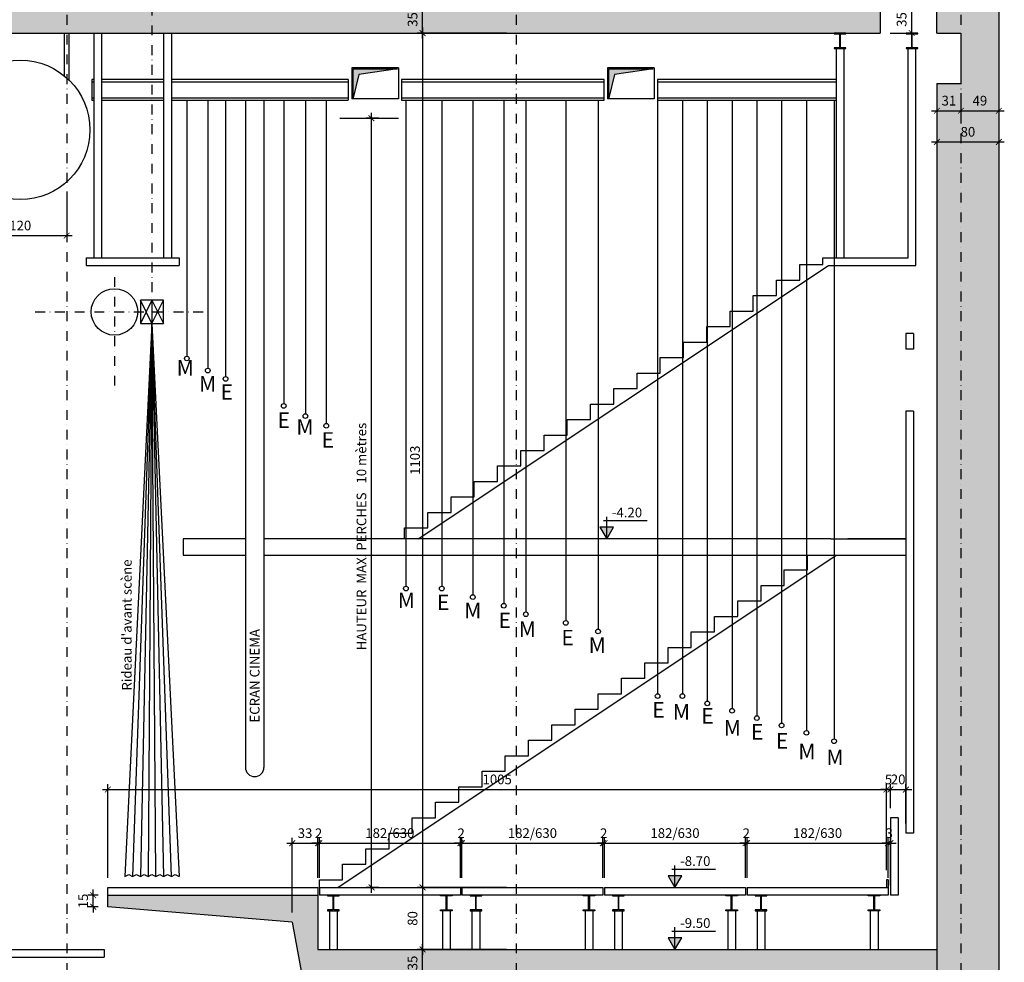
# Model space of a CAD drawing. Units: millimetres. Extents: x 45 to 4425, y -393 to 2961.
# Drawn here: x 3119 to 4390, y 488 to 1705 of the extents above; entities that cross this region are included whole.
import ezdxf

# ---------------------------------------------------------------- set-up
doc = ezdxf.new("R2010")
doc.units = ezdxf.units.MM
doc.header["$PDMODE"] = 3
doc.linetypes.add('TIRETPT', pattern=[25.4, 12.7, -6.35, 0, -6.35])
for name, color, linetype in [('RPS_axes', 4, 'TIRETPT'), ('RPS_béton', 3, 'Continuous'), ('RPS_cotation', 1, 'Continuous'), ('RPS_finition', 4, 'Continuous'), ('RPS_trame 254', 254, 'Continuous')]:
    doc.layers.add(name, color=color, linetype=linetype)
doc.styles.get("Standard").update_dxf_attribs({"font": 'ARIALN.TTF'})
doc.dimstyles.new('Cote 50', dxfattribs={"dimtxt": 12.5, "dimasz": 7.5, "dimexe": 7, "dimexo": 12.5, "dimgap": 5, "dimtad": 1, "dimtxsty": 'Standard', "dimblk": 'ARCHTICK', "dimcen": 0, "dimdle": 7, "dimclrd": 256, "dimclre": 256, "dimclrt": 2, "dimadec": 0, "dimazin": 0, "dimtfac": 1, "dimtix": 1, "dimtmove": 0, "dimatfit": 3, "dimfxl": 0, "dimlwd": -1, "dimlwe": -1, "dimarcsym": 0})

# ---------------------------------------------------------------- blocks, each defined once
blk = doc.blocks.new('_ArchTick')
at = {"color": 0, "linetype": 'ByBlock', "const_width": 0.15}
blk.add_lwpolyline([(-0.5, -0.5), (0.5, 0.5)], dxfattribs=at)
blk = doc.blocks.new('*D62')
at = {"layer": 'Defpoints', "color": 0}
for p in [(3059.6, 1629.9), (3179.6, 1495.7), (3179.6, 1426.3)]:
    blk.add_point(p, dxfattribs=at)
at = {"layer": 'RPS_cotation'}
for p, q in [((3059.6, 1617.4), (3059.6, 1419.3)), ((3179.6, 1483.2), (3179.6, 1419.3)), ((3052.6, 1426.3), (3186.6, 1426.3))]:
    blk.add_line(p, q, dxfattribs=at)
at = {"layer": 'RPS_cotation', "xscale": 7.5, "yscale": 7.5, "zscale": 7.5, "rotation": 180}
blk.add_blockref('_ArchTick', (3059.6, 1426.3), dxfattribs=at)
at = {"layer": 'RPS_cotation', "xscale": 7.5, "yscale": 7.5, "zscale": 7.5}
blk.add_blockref('_ArchTick', (3179.6, 1426.3), dxfattribs=at)
at = {"layer": 'RPS_cotation', "color": 2, "insert": (3119.6, 1437.7), "char_height": 12.5, "attachment_point": 5}
blk.add_mtext('120', dxfattribs=at)
blk = doc.blocks.new('*D97')
at = {"layer": 'Defpoints', "color": 0}
for p in [(3638.9, 1722.8), (3752.1, 1722.8), (3759.6, 1687.8)]:
    blk.add_point(p, dxfattribs=at)
at = {"layer": 'RPS_cotation'}
for p, q in [((3638.9, 1680.8), (3638.9, 1729.8)), ((3739.6, 1722.8), (3631.9, 1722.8)), ((3747.1, 1687.8), (3631.9, 1687.8))]:
    blk.add_line(p, q, dxfattribs=at)
at = {"layer": 'RPS_cotation', "xscale": 7.5, "yscale": 7.5, "zscale": 7.5}
for p, rotation in [((3638.9, 1722.8), 90), ((3638.9, 1687.8), 270)]:
    blk.add_blockref('_ArchTick', p, dxfattribs=dict(at, rotation=rotation))
at = {"layer": 'RPS_cotation', "color": 2, "insert": (3627.5, 1705.3), "char_height": 12.5, "attachment_point": 5, "rotation": 90}
blk.add_mtext('35', dxfattribs=at)
blk = doc.blocks.new('*D101')
at = {"layer": 'Defpoints', "color": 0}
for p in [(4229.6, 1722.8), (4270.1, 1722.8), (4229.6, 1687.8)]:
    blk.add_point(p, dxfattribs=at)
at = {"layer": 'RPS_cotation'}
for p, q in [((4270.1, 1680.8), (4270.1, 1729.8)), ((4242.1, 1722.8), (4277.1, 1722.8)), ((4242.1, 1687.8), (4277.1, 1687.8))]:
    blk.add_line(p, q, dxfattribs=at)
at = {"layer": 'RPS_cotation', "xscale": 7.5, "yscale": 7.5, "zscale": 7.5}
for p, rotation in [((4270.1, 1722.8), 90), ((4270.1, 1687.8), 270)]:
    blk.add_blockref('_ArchTick', p, dxfattribs=dict(at, rotation=rotation))
at = {"layer": 'RPS_cotation', "color": 2, "insert": (4258.7, 1705.3), "char_height": 12.5, "attachment_point": 5, "rotation": 90}
blk.add_mtext('35', dxfattribs=at)
blk = doc.blocks.new('*D107')
at = {"layer": 'Defpoints', "color": 0}
for p in [(4302.6, 1622.8), (4333.6, 1622.8), (4333.6, 1587.5)]:
    blk.add_point(p, dxfattribs=at)
at = {"layer": 'RPS_cotation'}
for p, q in [((4302.6, 1610.3), (4302.6, 1580.5)), ((4333.6, 1610.3), (4333.6, 1580.5)), ((4295.6, 1587.5), (4340.6, 1587.5))]:
    blk.add_line(p, q, dxfattribs=at)
at = {"layer": 'RPS_cotation', "xscale": 7.5, "yscale": 7.5, "zscale": 7.5, "rotation": 180}
blk.add_blockref('_ArchTick', (4302.6, 1587.5), dxfattribs=at)
at = {"layer": 'RPS_cotation', "xscale": 7.5, "yscale": 7.5, "zscale": 7.5}
blk.add_blockref('_ArchTick', (4333.6, 1587.5), dxfattribs=at)
at = {"layer": 'RPS_cotation', "color": 2, "insert": (4318.1, 1598.9), "char_height": 12.5, "attachment_point": 5}
blk.add_mtext('31', dxfattribs=at)
blk = doc.blocks.new('*D108')
at = {"layer": 'Defpoints', "color": 0}
for p in [(4382.6, 1634.2), (4333.6, 1622.8), (4382.6, 1587.5)]:
    blk.add_point(p, dxfattribs=at)
at = {"layer": 'RPS_cotation'}
for p, q in [((4382.6, 1621.7), (4382.6, 1580.5)), ((4333.6, 1610.3), (4333.6, 1580.5)), ((4326.6, 1587.5), (4389.6, 1587.5))]:
    blk.add_line(p, q, dxfattribs=at)
at = {"layer": 'RPS_cotation', "xscale": 7.5, "yscale": 7.5, "zscale": 7.5, "rotation": 180}
blk.add_blockref('_ArchTick', (4333.6, 1587.5), dxfattribs=at)
at = {"layer": 'RPS_cotation', "xscale": 7.5, "yscale": 7.5, "zscale": 7.5}
blk.add_blockref('_ArchTick', (4382.6, 1587.5), dxfattribs=at)
at = {"layer": 'RPS_cotation', "color": 2, "insert": (4358.1, 1598.9), "char_height": 12.5, "attachment_point": 5}
blk.add_mtext('49', dxfattribs=at)
blk = doc.blocks.new('*D109')
at = {"layer": 'Defpoints', "color": 0}
for p in [(4302.6, 1622.8), (4382.6, 1622.8), (4382.6, 1547.3)]:
    blk.add_point(p, dxfattribs=at)
at = {"layer": 'RPS_cotation'}
for p, q in [((4302.6, 1610.3), (4302.6, 1540.3)), ((4382.6, 1610.3), (4382.6, 1540.3)), ((4295.6, 1547.3), (4389.6, 1547.3))]:
    blk.add_line(p, q, dxfattribs=at)
at = {"layer": 'RPS_cotation', "xscale": 7.5, "yscale": 7.5, "zscale": 7.5, "rotation": 180}
blk.add_blockref('_ArchTick', (4302.6, 1547.3), dxfattribs=at)
at = {"layer": 'RPS_cotation', "xscale": 7.5, "yscale": 7.5, "zscale": 7.5}
blk.add_blockref('_ArchTick', (4382.6, 1547.3), dxfattribs=at)
at = {"layer": 'RPS_cotation', "color": 2, "insert": (4342.6, 1558.7), "char_height": 12.5, "attachment_point": 5}
blk.add_mtext('80', dxfattribs=at)
blk = doc.blocks.new('*D110')
at = {"layer": 'Defpoints', "color": 0}
for p in [(3213.8, 574.8), (3232.6, 574.8), (3232.6, 559.8)]:
    blk.add_point(p, dxfattribs=at)
at = {"layer": 'RPS_cotation'}
for p, q in [((3220.1, 574.8), (3206.8, 574.8)), ((3213.8, 574.8), (3213.8, 582.3)), ((3213.8, 559.8), (3213.8, 574.8)), ((3220.1, 559.8), (3206.8, 559.8)), ((3213.8, 559.8), (3213.8, 552.3))]:
    blk.add_line(p, q, dxfattribs=at)
at = {"layer": 'RPS_cotation', "xscale": 7.5, "yscale": 7.5, "zscale": 7.5}
for p, rotation in [((3213.8, 574.8), 270), ((3213.8, 559.8), 90)]:
    blk.add_blockref('_ArchTick', p, dxfattribs=dict(at, rotation=rotation))
at = {"layer": 'RPS_cotation', "color": 2, "insert": (3202.4, 567.3), "char_height": 12.5, "attachment_point": 5, "rotation": 90}
blk.add_mtext('15', dxfattribs=at)
blk = doc.blocks.new('*D114')
at = {"layer": 'Defpoints', "color": 0}
for p in [(3638.9, 504.8), (3664.6, 504.8), (3668.6, 469.8)]:
    blk.add_point(p, dxfattribs=at)
at = {"layer": 'RPS_cotation'}
for p, q in [((3638.9, 462.8), (3638.9, 511.8)), ((3652.1, 504.8), (3631.9, 504.8)), ((3656.1, 469.8), (3631.9, 469.8))]:
    blk.add_line(p, q, dxfattribs=at)
at = {"layer": 'RPS_cotation', "xscale": 7.5, "yscale": 7.5, "zscale": 7.5}
for p, rotation in [((3638.9, 504.8), 90), ((3638.9, 469.8), 270)]:
    blk.add_blockref('_ArchTick', p, dxfattribs=dict(at, rotation=rotation))
at = {"layer": 'RPS_cotation', "color": 2, "insert": (3627.5, 487.3), "char_height": 12.5, "attachment_point": 5, "rotation": 90}
blk.add_mtext('35', dxfattribs=at)
blk = doc.blocks.new('*D115')
at = {"layer": 'Defpoints', "color": 0}
for p in [(3503.6, 642), (3503.6, 584.8), (3470.6, 539.8)]:
    blk.add_point(p, dxfattribs=at)
at = {"layer": 'RPS_cotation'}
for p, q in [((3470.6, 552.3), (3470.6, 649)), ((3503.6, 597.3), (3503.6, 649)), ((3463.6, 642), (3510.6, 642))]:
    blk.add_line(p, q, dxfattribs=at)
at = {"layer": 'RPS_cotation', "xscale": 7.5, "yscale": 7.5, "zscale": 7.5, "rotation": 180}
blk.add_blockref('_ArchTick', (3470.6, 642), dxfattribs=at)
at = {"layer": 'RPS_cotation', "xscale": 7.5, "yscale": 7.5, "zscale": 7.5}
blk.add_blockref('_ArchTick', (3503.6, 642), dxfattribs=at)
at = {"layer": 'RPS_cotation', "color": 2, "insert": (3487.1, 653.3), "char_height": 12.5, "attachment_point": 5}
blk.add_mtext('33', dxfattribs=at)
blk = doc.blocks.new('*D116')
at = {"layer": 'Defpoints', "color": 0}
for p in [(3505.6, 642), (3503.6, 584.8), (3505.6, 584.8)]:
    blk.add_point(p, dxfattribs=at)
at = {"layer": 'RPS_cotation'}
for p, q in [((3503.6, 597.3), (3503.6, 649)), ((3505.6, 597.3), (3505.6, 649)), ((3503.6, 642), (3496.1, 642)), ((3503.6, 642), (3505.6, 642)), ((3505.6, 642), (3513.1, 642))]:
    blk.add_line(p, q, dxfattribs=at)
at = {"layer": 'RPS_cotation', "xscale": 7.5, "yscale": 7.5, "zscale": 7.5}
blk.add_blockref('_ArchTick', (3503.6, 642), dxfattribs=at)
at = {"layer": 'RPS_cotation', "xscale": 7.5, "yscale": 7.5, "zscale": 7.5, "rotation": 180}
blk.add_blockref('_ArchTick', (3505.6, 642), dxfattribs=at)
at = {"layer": 'RPS_cotation', "color": 2, "insert": (3504.6, 653.2), "char_height": 12.5, "attachment_point": 5}
blk.add_mtext('2', dxfattribs=at)
blk = doc.blocks.new('*D117')
at = {"layer": 'Defpoints', "color": 0}
for p in [(3687.6, 642), (3505.6, 584.8), (3687.6, 584.8)]:
    blk.add_point(p, dxfattribs=at)
at = {"layer": 'RPS_cotation'}
for p, q in [((3505.6, 597.3), (3505.6, 649)), ((3687.6, 597.3), (3687.6, 649)), ((3498.6, 642), (3694.6, 642))]:
    blk.add_line(p, q, dxfattribs=at)
at = {"layer": 'RPS_cotation', "xscale": 7.5, "yscale": 7.5, "zscale": 7.5, "rotation": 180}
blk.add_blockref('_ArchTick', (3505.6, 642), dxfattribs=at)
at = {"layer": 'RPS_cotation', "xscale": 7.5, "yscale": 7.5, "zscale": 7.5}
blk.add_blockref('_ArchTick', (3687.6, 642), dxfattribs=at)
at = {"layer": 'RPS_cotation', "color": 2, "insert": (3596.6, 653.4), "char_height": 12.5, "attachment_point": 5}
blk.add_mtext('182/630', dxfattribs=at)
blk = doc.blocks.new('*D118')
at = {"layer": 'Defpoints', "color": 0}
for p in [(3689.6, 642), (3687.6, 584.8), (3689.6, 584.8)]:
    blk.add_point(p, dxfattribs=at)
at = {"layer": 'RPS_cotation'}
for p, q in [((3687.6, 597.3), (3687.6, 649)), ((3689.6, 597.3), (3689.6, 649)), ((3687.6, 642), (3680.1, 642)), ((3687.6, 642), (3689.6, 642)), ((3689.6, 642), (3697.1, 642))]:
    blk.add_line(p, q, dxfattribs=at)
at = {"layer": 'RPS_cotation', "xscale": 7.5, "yscale": 7.5, "zscale": 7.5}
blk.add_blockref('_ArchTick', (3687.6, 642), dxfattribs=at)
at = {"layer": 'RPS_cotation', "xscale": 7.5, "yscale": 7.5, "zscale": 7.5, "rotation": 180}
blk.add_blockref('_ArchTick', (3689.6, 642), dxfattribs=at)
at = {"layer": 'RPS_cotation', "color": 2, "insert": (3688.6, 653.2), "char_height": 12.5, "attachment_point": 5}
blk.add_mtext('2', dxfattribs=at)
blk = doc.blocks.new('*D119')
at = {"layer": 'Defpoints', "color": 0}
for p in [(3871.6, 642), (3689.6, 584.8), (3871.6, 584.8)]:
    blk.add_point(p, dxfattribs=at)
at = {"layer": 'RPS_cotation'}
for p, q in [((3689.6, 597.3), (3689.6, 649)), ((3871.6, 597.3), (3871.6, 649)), ((3682.6, 642), (3878.6, 642))]:
    blk.add_line(p, q, dxfattribs=at)
at = {"layer": 'RPS_cotation', "xscale": 7.5, "yscale": 7.5, "zscale": 7.5, "rotation": 180}
blk.add_blockref('_ArchTick', (3689.6, 642), dxfattribs=at)
at = {"layer": 'RPS_cotation', "xscale": 7.5, "yscale": 7.5, "zscale": 7.5}
blk.add_blockref('_ArchTick', (3871.6, 642), dxfattribs=at)
at = {"layer": 'RPS_cotation', "color": 2, "insert": (3780.6, 653.4), "char_height": 12.5, "attachment_point": 5}
blk.add_mtext('182/630', dxfattribs=at)
blk = doc.blocks.new('*D120')
at = {"layer": 'Defpoints', "color": 0}
for p in [(3873.6, 642), (3871.6, 584.8), (3873.6, 584.8)]:
    blk.add_point(p, dxfattribs=at)
at = {"layer": 'RPS_cotation'}
for p, q in [((3871.6, 597.3), (3871.6, 649)), ((3873.6, 597.3), (3873.6, 649)), ((3871.6, 642), (3864.1, 642)), ((3871.6, 642), (3873.6, 642)), ((3873.6, 642), (3881.1, 642))]:
    blk.add_line(p, q, dxfattribs=at)
at = {"layer": 'RPS_cotation', "xscale": 7.5, "yscale": 7.5, "zscale": 7.5}
blk.add_blockref('_ArchTick', (3871.6, 642), dxfattribs=at)
at = {"layer": 'RPS_cotation', "xscale": 7.5, "yscale": 7.5, "zscale": 7.5, "rotation": 180}
blk.add_blockref('_ArchTick', (3873.6, 642), dxfattribs=at)
at = {"layer": 'RPS_cotation', "color": 2, "insert": (3872.6, 653.2), "char_height": 12.5, "attachment_point": 5}
blk.add_mtext('2', dxfattribs=at)
blk = doc.blocks.new('*D121')
at = {"layer": 'Defpoints', "color": 0}
for p in [(4055.6, 642), (3873.6, 584.8), (4055.6, 584.8)]:
    blk.add_point(p, dxfattribs=at)
at = {"layer": 'RPS_cotation'}
for p, q in [((3873.6, 597.3), (3873.6, 649)), ((4055.6, 597.3), (4055.6, 649)), ((3866.6, 642), (4062.6, 642))]:
    blk.add_line(p, q, dxfattribs=at)
at = {"layer": 'RPS_cotation', "xscale": 7.5, "yscale": 7.5, "zscale": 7.5, "rotation": 180}
blk.add_blockref('_ArchTick', (3873.6, 642), dxfattribs=at)
at = {"layer": 'RPS_cotation', "xscale": 7.5, "yscale": 7.5, "zscale": 7.5}
blk.add_blockref('_ArchTick', (4055.6, 642), dxfattribs=at)
at = {"layer": 'RPS_cotation', "color": 2, "insert": (3964.6, 653.4), "char_height": 12.5, "attachment_point": 5}
blk.add_mtext('182/630', dxfattribs=at)
blk = doc.blocks.new('*D122')
at = {"layer": 'Defpoints', "color": 0}
for p in [(4057.6, 642), (4055.6, 584.8), (4057.6, 584.8)]:
    blk.add_point(p, dxfattribs=at)
at = {"layer": 'RPS_cotation'}
for p, q in [((4055.6, 597.3), (4055.6, 649)), ((4057.6, 597.3), (4057.6, 649)), ((4055.6, 642), (4048.1, 642)), ((4055.6, 642), (4057.6, 642)), ((4057.6, 642), (4065.1, 642))]:
    blk.add_line(p, q, dxfattribs=at)
at = {"layer": 'RPS_cotation', "xscale": 7.5, "yscale": 7.5, "zscale": 7.5}
blk.add_blockref('_ArchTick', (4055.6, 642), dxfattribs=at)
at = {"layer": 'RPS_cotation', "xscale": 7.5, "yscale": 7.5, "zscale": 7.5, "rotation": 180}
blk.add_blockref('_ArchTick', (4057.6, 642), dxfattribs=at)
at = {"layer": 'RPS_cotation', "color": 2, "insert": (4056.6, 653.2), "char_height": 12.5, "attachment_point": 5}
blk.add_mtext('2', dxfattribs=at)
blk = doc.blocks.new('*D123')
at = {"layer": 'Defpoints', "color": 0}
for p in [(4239.6, 642), (4057.6, 584.8), (4239.6, 584.8)]:
    blk.add_point(p, dxfattribs=at)
at = {"layer": 'RPS_cotation'}
for p, q in [((4057.6, 597.3), (4057.6, 649)), ((4239.6, 597.3), (4239.6, 649)), ((4050.6, 642), (4246.6, 642))]:
    blk.add_line(p, q, dxfattribs=at)
at = {"layer": 'RPS_cotation', "xscale": 7.5, "yscale": 7.5, "zscale": 7.5, "rotation": 180}
blk.add_blockref('_ArchTick', (4057.6, 642), dxfattribs=at)
at = {"layer": 'RPS_cotation', "xscale": 7.5, "yscale": 7.5, "zscale": 7.5}
blk.add_blockref('_ArchTick', (4239.6, 642), dxfattribs=at)
at = {"layer": 'RPS_cotation', "color": 2, "insert": (4148.6, 653.4), "char_height": 12.5, "attachment_point": 5}
blk.add_mtext('182/630', dxfattribs=at)
blk = doc.blocks.new('*D124')
at = {"layer": 'Defpoints', "color": 0}
for p in [(4242.6, 642), (4239.6, 584.8), (4242.6, 574.8)]:
    blk.add_point(p, dxfattribs=at)
at = {"layer": 'RPS_cotation'}
for p, q in [((4239.6, 597.3), (4239.6, 649)), ((4242.6, 587.3), (4242.6, 649)), ((4239.6, 642), (4232.1, 642)), ((4239.6, 642), (4242.6, 642)), ((4242.6, 642), (4250.1, 642))]:
    blk.add_line(p, q, dxfattribs=at)
at = {"layer": 'RPS_cotation', "xscale": 7.5, "yscale": 7.5, "zscale": 7.5}
blk.add_blockref('_ArchTick', (4239.6, 642), dxfattribs=at)
at = {"layer": 'RPS_cotation', "xscale": 7.5, "yscale": 7.5, "zscale": 7.5, "rotation": 180}
blk.add_blockref('_ArchTick', (4242.6, 642), dxfattribs=at)
at = {"layer": 'RPS_cotation', "color": 2, "insert": (4241.1, 653.3), "char_height": 12.5, "attachment_point": 5}
blk.add_mtext('3', dxfattribs=at)
blk = doc.blocks.new('*D125')
at = {"layer": 'Defpoints', "color": 0}
for p in [(4237.6, 711.3), (3232.6, 584.8), (4237.6, 594.8)]:
    blk.add_point(p, dxfattribs=at)
at = {"layer": 'RPS_cotation'}
for p, q in [((3232.6, 597.3), (3232.6, 718.3)), ((4237.6, 607.3), (4237.6, 718.3)), ((3225.6, 711.3), (4244.6, 711.3))]:
    blk.add_line(p, q, dxfattribs=at)
at = {"layer": 'RPS_cotation', "xscale": 7.5, "yscale": 7.5, "zscale": 7.5, "rotation": 180}
blk.add_blockref('_ArchTick', (3232.6, 711.3), dxfattribs=at)
at = {"layer": 'RPS_cotation', "xscale": 7.5, "yscale": 7.5, "zscale": 7.5}
blk.add_blockref('_ArchTick', (4237.6, 711.3), dxfattribs=at)
at = {"layer": 'RPS_cotation', "color": 2, "insert": (3735.1, 722.7), "char_height": 12.5, "attachment_point": 5}
blk.add_mtext('1005', dxfattribs=at)
blk = doc.blocks.new('*D126')
at = {"layer": 'Defpoints', "color": 0}
for p in [(4242.6, 711.3), (4242.6, 674.8), (4237.6, 594.8)]:
    blk.add_point(p, dxfattribs=at)
at = {"layer": 'RPS_cotation'}
for p, q in [((4237.6, 607.3), (4237.6, 718.3)), ((4242.6, 687.3), (4242.6, 718.3)), ((4237.6, 711.3), (4230.1, 711.3)), ((4237.6, 711.3), (4242.6, 711.3)), ((4242.6, 711.3), (4250.1, 711.3))]:
    blk.add_line(p, q, dxfattribs=at)
at = {"layer": 'RPS_cotation', "xscale": 7.5, "yscale": 7.5, "zscale": 7.5}
blk.add_blockref('_ArchTick', (4237.6, 711.3), dxfattribs=at)
at = {"layer": 'RPS_cotation', "xscale": 7.5, "yscale": 7.5, "zscale": 7.5, "rotation": 180}
blk.add_blockref('_ArchTick', (4242.6, 711.3), dxfattribs=at)
at = {"layer": 'RPS_cotation', "color": 2, "insert": (4240.1, 722.7), "char_height": 12.5, "attachment_point": 5}
blk.add_mtext('5', dxfattribs=at)
blk = doc.blocks.new('*D127')
at = {"layer": 'Defpoints', "color": 0}
for p in [(4262.6, 711.3), (4242.6, 674.8), (4262.6, 654.8)]:
    blk.add_point(p, dxfattribs=at)
at = {"layer": 'RPS_cotation'}
for p, q in [((4242.6, 687.3), (4242.6, 718.3)), ((4262.6, 667.3), (4262.6, 718.3)), ((4242.6, 711.3), (4235.1, 711.3)), ((4242.6, 711.3), (4262.6, 711.3)), ((4262.6, 711.3), (4270.1, 711.3))]:
    blk.add_line(p, q, dxfattribs=at)
at = {"layer": 'RPS_cotation', "xscale": 7.5, "yscale": 7.5, "zscale": 7.5}
blk.add_blockref('_ArchTick', (4242.6, 711.3), dxfattribs=at)
at = {"layer": 'RPS_cotation', "xscale": 7.5, "yscale": 7.5, "zscale": 7.5, "rotation": 180}
blk.add_blockref('_ArchTick', (4262.6, 711.3), dxfattribs=at)
at = {"layer": 'RPS_cotation', "color": 2, "insert": (4252.6, 722.7), "char_height": 12.5, "attachment_point": 5}
blk.add_mtext('20', dxfattribs=at)
blk = doc.blocks.new('*D135')
at = {"layer": 'Defpoints', "color": 0}
for p in [(3759.6, 584.8), (3638.9, 504.8), (3759.6, 504.8)]:
    blk.add_point(p, dxfattribs=at)
at = {"layer": 'RPS_cotation'}
for p, q in [((3747.1, 584.8), (3631.9, 584.8)), ((3638.9, 591.8), (3638.9, 497.8)), ((3747.1, 504.8), (3631.9, 504.8))]:
    blk.add_line(p, q, dxfattribs=at)
at = {"layer": 'RPS_cotation', "xscale": 7.5, "yscale": 7.5, "zscale": 7.5}
for p, rotation in [((3638.9, 584.8), 90), ((3638.9, 504.8), 270)]:
    blk.add_blockref('_ArchTick', p, dxfattribs=dict(at, rotation=rotation))
at = {"layer": 'RPS_cotation', "color": 2, "insert": (3627.5, 544.8), "char_height": 12.5, "attachment_point": 5, "rotation": 90}
blk.add_mtext('80', dxfattribs=at)

msp = doc.modelspace()

# ---------------------------------------------------------------- hatches: boundary and pattern name
at = {"layer": 'RPS_cotation'}
for points in [[(3876.428, 1034.802), (3885.088, 1049.802), (3867.767, 1049.802)], [(3964.592, 584.802), (3973.252, 599.802), (3955.932, 599.802)], [(3964.592, 504.802), (3973.252, 519.802), (3955.932, 519.802)]]:
    msp.add_hatch(color=256, dxfattribs=at).paths.add_polyline_path(points)
at = {"layer": 'RPS_finition'}
for points in [[(3606.298, 1641.464), (3549.046, 1641.464), (3549.046, 1604.136), (3556.703, 1634.163)], [(3936.318, 1641.464), (3879.066, 1641.464), (3879.066, 1604.136), (3886.723, 1634.163)]]:
    msp.add_hatch(color=256, dxfattribs=at).paths.add_polyline_path(points)
at = {"layer": 'RPS_trame 254'}
h = msp.add_hatch(color=256, dxfattribs=at)
h.dxf.hatch_style = 1
h.paths.add_polyline_path([(1942.592, 657.802), (1852.592, 657.802), (1852.592, 679.802), (1762.592, 679.802), (1762.592, 703.802), (1672.592, 703.802), (1672.592, 727.802), (1582.592, 727.802), (1582.592, 753.802), (1492.592, 753.802), (1492.592, 779.802), (1402.592, 779.802), (1402.592, 807.802), (1312.592, 807.802), (1312.592, 835.802), (1222.592, 835.802), (1222.592, 865.802), (1132.592, 865.802), (1132.592, 895.802), (1042.592, 895.802), (1042.592, 927.802), (952.592, 927.802), (952.592, 959.802), (862.592, 959.802), (862.592, 993.802), (769.592, 993.802), (769.592, 943.802), (843.592, 873.802), (875.592, 873.802), (1479.592, 671.802), (1479.592, 661.802), (1504.592, 661.802), (1504.592, 721.802), (1669.592, 675.968), (1669.592, 616.802), (1695.592, 616.802), (2174.592, 501.802), (2384.592, 501.802), (2384.592, 174.802), (1694.592, 174.802), (1694.592, 614.802), (1669.592, 614.802), (1669.592, 174.802), (1504.592, 174.802), (1504.592, 659.802), (1479.592, 659.802), (1479.592, 174.802), (874.592, 174.802), (874.592, 871.802), (844.592, 871.802), (844.592, 174.802), (44.894, 174.802), (44.894, 74.802), (4302.592, 74.802), (4302.592, -42.926), (4382.592, -42.926), (4382.592, 2356.802), (4362.592, 2356.802), (4362.592, 1722.802), (4302.592, 1722.802), (4302.592, 1687.802), (4333.592, 1687.802), (4333.592, 1622.802), (4302.592, 1622.802), (4302.592, 174.802), (2879.592, 174.802), (2864.592, 174.802), (2409.592, 174.802), (2409.592, 414.802), (2409.592, 439.802), (2409.592, 577.802), (2212.592, 577.802), (2212.592, 595.802), (2122.592, 595.802), (2122.592, 615.802), (2032.592, 615.802), (2032.592, 635.802), (1942.592, 635.802)])
h = msp.add_hatch(color=256, dxfattribs=at)
h.dxf.hatch_style = 1
h.paths.add_polyline_path([(2069.592, 1687.802), (4229.592, 1687.802), (4229.592, 1722.802), (3229.592, 1722.802), (3229.592, 2036.802), (3257.592, 2066.802), (3257.592, 2096.802), (3229.592, 2096.802), (3229.592, 2156.802), (1168.592, 2156.802), (1168.592, 2136.802), (1237.092, 2136.802), (1237.092, 2031.802), (1257.092, 2031.802), (1257.092, 2136.802), (1429.592, 2136.802), (1429.592, 2031.802), (1449.592, 2031.802), (1449.592, 2136.802), (1624.592, 2136.802), (1624.592, 2031.802), (1644.592, 2031.802), (1644.592, 2136.802), (1817.092, 2136.802), (1817.092, 2031.802), (1837.092, 2031.802), (1837.092, 2136.802), (2009.592, 2136.802), (2009.592, 2031.802), (2029.592, 2031.802), (2029.592, 2136.802), (2202.092, 2136.802), (2202.092, 2031.802), (2222.092, 2031.802), (2222.092, 2136.802), (2394.592, 2136.802), (2394.592, 2031.802), (2414.592, 2031.802), (2414.592, 2136.802), (2589.592, 2136.802), (2589.592, 2031.802), (2609.592, 2031.802), (2609.592, 2136.802), (2782.092, 2136.802), (2782.092, 2031.802), (2802.092, 2031.802), (2802.092, 2136.802), (2979.592, 2136.802), (2979.592, 2031.802), (2999.592, 2031.802), (2999.592, 2076.802), (3129.592, 2076.802), (3129.592, 1722.802), (1168.592, 1722.802), (1168.592, 1772.802), (1128.592, 1772.802), (1128.592, 1687.802), (1969.592, 1687.802), (1969.592, 1577.802), (2069.592, 1577.802)])
h = msp.add_hatch(color=256, dxfattribs=at)
h.dxf.hatch_style = 1
h.paths.add_polyline_path([(4302.592, 504.802), (3503.592, 504.802), (3503.592, 574.802), (3232.592, 574.802), (3232.592, 559.802), (3470.592, 539.802), (3483.592, 469.802), (3483.592, 174.802), (3503.592, 174.802), (3503.592, 469.802), (3668.592, 469.802), (3668.592, 174.802), (3688.592, 174.802), (3688.592, 469.802), (4302.592, 469.802)])

# ---------------------------------------------------------------- linework, layer by layer
at = {"layer": 'RPS_axes'}
for p, q in [((3179.592, 2960.651), (3179.592, -393.278)), ((3759.592, 2960.651), (3759.592, -393.278)), ((4333.592, 2960.651), (4333.592, -393.278)), ((3289.592, 1850.561), (3289.592, 1312.802)), ((3241.152, 1372.85), (3241.152, 1225.454)), ((3138.875, 1327.802), (3355.781, 1327.802))]:
    msp.add_line(p, q, dxfattribs=at)
at = {"layer": 'RPS_béton'}
for p, q in [((4382.592, 2356.802), (4382.592, -42.926)), ((4229.592, 1973.802), (4229.592, 1687.802)), ((4302.592, 1687.802), (4302.592, 1722.802)), ((2069.592, 1687.802), (4229.592, 1687.802)), ((4302.592, 1687.802), (4333.592, 1687.802)), ((4333.592, 1687.802), (4333.592, 1622.802)), ((4302.592, 1622.802), (4302.592, 174.802)), ((4302.592, 1622.802), (4333.592, 1622.802)), ((3232.592, 559.802), (3232.592, 574.802)), ((3232.592, 574.802), (3503.592, 574.802)), ((3503.592, 574.802), (3503.592, 504.802)), ((3470.592, 539.802), (3232.592, 559.802)), ((3470.592, 539.802), (3483.592, 469.802)), ((3503.592, 504.802), (4302.592, 504.802))]:
    msp.add_line(p, q, dxfattribs=at)
at = {"layer": 'RPS_cotation'}
for p, q in [((3638.908, 1694.802), (3638.908, 577.802)), ((3747.092, 1687.802), (3631.908, 1687.802)), ((3582.515, 1577.802), (3565.956, 1577.802)), ((3572.956, 577.802), (3572.956, 1584.802)), ((3872.179, 1058.484), (3928.696, 1058.484)), ((3876.428, 1034.802), (3876.428, 1063.35)), ((3964.592, 584.802), (3964.592, 613.35)), ((3960.344, 608.484), (4016.861, 608.484)), ((3582.515, 584.802), (3565.956, 584.802)), ((3747.092, 584.802), (3631.908, 584.802)), ((3960.344, 528.484), (4016.861, 528.484)), ((3964.592, 504.802), (3964.592, 533.35))]:
    msp.add_line(p, q, dxfattribs=at)
for points in [[(3876.428, 1034.802), (3885.088, 1049.802), (3867.767, 1049.802)], [(3964.592, 584.802), (3973.252, 599.802), (3955.932, 599.802)], [(3964.592, 504.802), (3973.252, 519.802), (3955.932, 519.802)]]:
    msp.add_lwpolyline(points, close=True, dxfattribs=at)
at = {"layer": 'RPS_finition'}
for p, q in [((3176.592, 1632.451), (3176.592, 1687.802)), ((3179.592, 1687.802), (3214.592, 1687.802)), ((3182.592, 1627.074), (3182.592, 1687.802)), ((3214.592, 1687.802), (3214.592, 1604.145)), ((3219.592, 1687.802), (3299.592, 1687.802)), ((3224.592, 1687.802), (3224.592, 1604.145)), ((3304.592, 1687.802), (3304.592, 1397.802)), ((3314.592, 1687.802), (3314.592, 1397.802)), ((4172.592, 1667.802), (4172.592, 1397.802)), ((4182.592, 1667.802), (4182.592, 1397.802)), ((4265.436, 1397.802), (4265.436, 1667.802)), ((4275.436, 1387.802), (4275.436, 1667.802)), ((4182.592, 1655.302), (4182.592, 1563.907)), ((3607.592, 1642.802), (3547.592, 1642.802)), ((3547.592, 1642.802), (3547.592, 1602.802)), ((3549.046, 1604.136), (3549.046, 1641.464)), ((3549.046, 1641.464), (3606.298, 1641.464)), ((3606.298, 1641.464), (3556.703, 1634.163)), ((3607.592, 1642.802), (3607.592, 1602.802)), ((3937.592, 1642.802), (3877.592, 1642.802)), ((3877.592, 1642.802), (3877.592, 1602.802)), ((3879.066, 1604.136), (3879.066, 1641.464)), ((3879.066, 1641.464), (3936.318, 1641.464)), ((3936.318, 1641.464), (3886.723, 1634.163)), ((3937.592, 1642.802), (3937.592, 1602.802)), ((3211.982, 1627.802), (3211.982, 1601.31)), ((3214.592, 1627.802), (3211.982, 1627.802)), ((3304.592, 1627.802), (3224.592, 1627.802)), ((3542.802, 1627.802), (3314.592, 1627.802)), ((3542.802, 1627.802), (3542.802, 1601.31)), ((3556.703, 1634.163), (3549.046, 1604.136)), ((3611.668, 1627.802), (3611.668, 1601.31)), ((3873.358, 1627.802), (3611.668, 1627.802)), ((3873.358, 1601.31), (3873.358, 1627.802)), ((3886.723, 1634.163), (3879.066, 1604.136)), ((3942.224, 1627.802), (3942.224, 1601.31)), ((4172.592, 1627.802), (3942.224, 1627.802)), ((3211.982, 1624.966), (3214.592, 1624.966)), ((3224.592, 1624.966), (3304.592, 1624.966)), ((3314.592, 1624.966), (3542.802, 1624.966)), ((3611.668, 1624.966), (3873.358, 1624.966)), ((3942.224, 1624.966), (4172.592, 1624.966)), ((3211.982, 1604.145), (3214.592, 1604.145)), ((3211.982, 1601.31), (3214.592, 1601.31)), ((3214.592, 1604.145), (3214.592, 1397.802)), ((3224.592, 1604.145), (3224.592, 1397.802)), ((3224.592, 1604.145), (3304.592, 1604.145)), ((3224.592, 1601.31), (3304.592, 1601.31)), ((3314.592, 1604.145), (3542.802, 1604.145)), ((3314.592, 1601.31), (3542.802, 1601.31)), ((3334.592, 1601.31), (3334.592, 1270.682)), ((3361.592, 1601.31), (3361.592, 1255.095)), ((3384.592, 1601.31), (3384.592, 1244.381)), ((3410.092, 1601.31), (3410.092, 739.865)), ((3434.092, 1601.31), (3434.092, 739.865)), ((3459.592, 1601.31), (3459.592, 1209.444)), ((3487.592, 1601.31), (3487.592, 1196.402)), ((3514.592, 1601.31), (3514.592, 1183.824)), ((3607.592, 1602.802), (3547.592, 1602.802)), ((3611.668, 1604.145), (3873.358, 1604.145)), ((3611.668, 1601.31), (3873.358, 1601.31)), ((3617.38, 1601.31), (3617.38, 973.706)), ((3663.649, 1601.31), (3663.649, 973.706)), ((3703.649, 1601.31), (3703.649, 962.624)), ((3743.649, 1601.31), (3743.649, 951.542)), ((3772.092, 1601.31), (3772.092, 940.46)), ((3823.649, 1601.31), (3823.649, 929.377)), ((3865.278, 1601.31), (3865.278, 918.295)), ((3937.592, 1602.802), (3877.592, 1602.802)), ((3942.224, 1604.145), (4172.592, 1604.145)), ((3942.224, 1601.31), (3942.224, 834.903)), ((3942.224, 1601.31), (4172.592, 1601.31)), ((3974.224, 1601.31), (3974.224, 834.903)), ((4006.224, 1601.31), (4006.224, 825.41)), ((4038.224, 1601.31), (4038.224, 815.917)), ((4070.224, 1601.31), (4070.224, 806.424)), ((4102.224, 1601.31), (4102.224, 796.931)), ((4134.224, 1601.31), (4134.224, 787.438)), ((4169.897, 1601.31), (4169.897, 776.642)), ((3531.981, 1577.802), (3607.867, 1577.802)), ((3204.592, 1397.802), (3324.592, 1397.802)), ((3204.592, 1397.802), (3204.592, 1387.802)), ((3324.592, 1397.802), (3324.592, 1387.802)), ((4155.592, 1397.802), (4265.436, 1397.802)), ((4155.592, 1388.907), (4155.592, 1397.802)), ((3204.592, 1387.802), (3324.592, 1387.802)), ((3633.092, 1034.802), (4162.592, 1387.802)), ((4125.592, 1368.907), (4125.592, 1388.907)), ((4125.592, 1388.907), (4155.592, 1388.907)), ((4162.592, 1387.802), (4275.436, 1387.802)), ((4095.592, 1348.907), (4095.592, 1368.907)), ((4095.592, 1368.907), (4125.592, 1368.907)), ((4065.592, 1328.907), (4065.592, 1348.907)), ((4065.592, 1348.907), (4095.592, 1348.907)), ((3304.592, 1342.802), (3274.592, 1342.802)), ((3274.592, 1342.802), (3274.592, 1312.802)), ((3289.592, 1312.802), (3274.592, 1342.802)), ((3289.592, 1342.802), (3274.592, 1312.802)), ((3289.592, 1342.802), (3289.592, 1312.802)), ((3289.592, 1312.802), (3304.592, 1342.802)), ((3289.592, 1342.802), (3304.592, 1312.802)), ((3304.592, 1327.802), (3304.592, 1342.802)), ((3289.592, 1327.802), (3304.592, 1327.802)), ((3304.592, 1312.802), (3304.592, 1327.802)), ((4035.592, 1308.907), (4035.592, 1328.907)), ((4035.592, 1328.907), (4065.592, 1328.907)), ((3289.592, 1312.802), (3254.592, 598.989)), ((3289.592, 1312.802), (3264.6, 598.989)), ((3289.592, 1312.802), (3274.589, 598.989)), ((3274.592, 1312.802), (3304.592, 1312.802)), ((3289.592, 1312.802), (3284.592, 598.989)), ((3289.592, 1312.802), (3324.592, 598.989)), ((3294.592, 598.989), (3289.592, 1312.802)), ((3289.592, 1312.802), (3304.574, 598.989)), ((3314.592, 598.989), (3289.592, 1312.802)), ((4005.592, 1288.907), (4005.592, 1308.907)), ((4005.592, 1308.907), (4035.592, 1308.907)), ((4272.592, 1299.802), (4262.592, 1299.802)), ((4262.592, 1299.802), (4262.592, 1279.802)), ((4272.592, 1299.802), (4272.592, 1279.802)), ((3975.592, 1268.907), (3975.592, 1288.907)), ((3975.592, 1288.907), (4005.592, 1288.907)), ((4272.592, 1279.802), (4262.592, 1279.802)), ((3945.592, 1248.907), (3945.592, 1268.907)), ((3945.592, 1268.907), (3975.592, 1268.907)), ((3915.592, 1228.907), (3915.592, 1248.907)), ((3915.592, 1248.907), (3945.592, 1248.907)), ((3885.592, 1208.907), (3885.592, 1228.907)), ((3885.592, 1228.907), (3915.592, 1228.907)), ((3855.592, 1188.907), (3855.592, 1208.907)), ((3855.592, 1208.907), (3885.592, 1208.907)), ((4262.592, 1199.802), (4262.592, 654.802)), ((4272.592, 1199.802), (4262.592, 1199.802)), ((4272.592, 1199.802), (4272.592, 654.802)), ((3825.592, 1168.907), (3825.592, 1188.907)), ((3825.592, 1188.907), (3855.592, 1188.907)), ((3795.592, 1148.907), (3795.592, 1168.907)), ((3795.592, 1168.907), (3825.592, 1168.907)), ((3765.592, 1128.907), (3765.592, 1148.907)), ((3765.592, 1148.907), (3795.592, 1148.907)), ((3735.592, 1108.907), (3735.592, 1128.907)), ((3735.592, 1128.907), (3765.592, 1128.907)), ((3705.592, 1088.907), (3705.592, 1108.907)), ((3705.592, 1108.907), (3735.592, 1108.907)), ((3675.592, 1068.907), (3675.592, 1088.907)), ((3675.592, 1088.907), (3705.592, 1088.907)), ((3645.592, 1048.907), (3645.592, 1068.907)), ((3645.592, 1068.907), (3675.592, 1068.907)), ((3615.592, 1034.802), (3615.592, 1048.907)), ((3615.592, 1048.907), (3645.592, 1048.907)), ((3329.66, 1034.802), (3329.66, 1013.696)), ((3410.092, 1034.802), (3329.66, 1034.802)), ((4165.592, 1034.802), (3434.092, 1034.802)), ((4165.592, 1034.802), (4262.592, 1034.802)), ((4262.592, 1034.802), (4187.592, 1034.802)), ((3329.66, 1013.696), (3410.092, 1013.696)), ((3434.092, 1013.696), (4172.592, 1013.696)), ((3529.25, 584.802), (4172.592, 1013.696)), ((4135.592, 994.802), (4135.592, 1013.696)), ((4172.592, 1013.696), (4262.592, 1013.696)), ((4105.592, 974.802), (4105.592, 994.802)), ((4105.592, 994.802), (4135.592, 994.802)), ((4075.592, 954.802), (4075.592, 974.802)), ((4075.592, 974.802), (4105.592, 974.802)), ((4045.592, 934.802), (4045.592, 954.802)), ((4045.592, 954.802), (4075.592, 954.802)), ((4015.592, 914.802), (4015.592, 934.802)), ((4015.592, 934.802), (4045.592, 934.802)), ((3985.592, 894.802), (3985.592, 914.802)), ((3985.592, 914.802), (4015.592, 914.802)), ((3955.592, 874.802), (3955.592, 894.802)), ((3955.592, 894.802), (3985.592, 894.802)), ((3925.592, 854.802), (3925.592, 874.802)), ((3925.592, 874.802), (3955.592, 874.802)), ((3895.592, 834.802), (3895.592, 854.802)), ((3895.592, 854.802), (3925.592, 854.802)), ((3865.592, 814.802), (3865.592, 834.802)), ((3865.592, 834.802), (3895.592, 834.802)), ((3835.592, 794.802), (3835.592, 814.802)), ((3835.592, 814.802), (3865.592, 814.802)), ((3805.592, 774.802), (3805.592, 794.802)), ((3805.592, 794.802), (3835.592, 794.802)), ((3775.592, 754.802), (3775.592, 774.802)), ((3775.592, 774.802), (3805.592, 774.802)), ((3745.592, 734.802), (3745.592, 754.802)), ((3745.592, 754.802), (3775.592, 754.802)), ((3715.592, 714.802), (3715.592, 734.802)), ((3715.592, 734.802), (3745.592, 734.802)), ((3685.592, 694.802), (3685.592, 714.802)), ((3685.592, 714.802), (3715.592, 714.802)), ((3655.592, 674.802), (3655.592, 694.802)), ((3655.592, 694.802), (3685.592, 694.802)), ((3625.592, 654.802), (3625.592, 674.802)), ((3625.592, 674.802), (3655.592, 674.802)), ((4242.592, 674.802), (4242.592, 574.802)), ((4252.592, 674.802), (4242.592, 674.802)), ((4252.592, 674.802), (4252.592, 574.802)), ((3595.592, 634.802), (3595.592, 654.802)), ((3595.592, 654.802), (3625.592, 654.802)), ((4272.592, 654.802), (4262.592, 654.802)), ((3565.592, 614.802), (3565.592, 634.802)), ((3565.592, 634.802), (3595.592, 634.802)), ((3535.592, 594.802), (3535.592, 614.802)), ((3535.592, 614.802), (3565.592, 614.802)), ((3254.592, 598.989), (3259.592, 601.58)), ((3259.592, 601.58), (3264.6, 598.989)), ((3264.6, 598.989), (3269.592, 601.58)), ((3269.592, 601.58), (3274.589, 598.989)), ((3274.589, 598.989), (3279.592, 601.58)), ((3279.592, 601.58), (3284.592, 598.989)), ((3284.592, 598.989), (3289.592, 601.58)), ((3289.592, 601.58), (3294.592, 598.989)), ((3294.592, 598.989), (3299.592, 601.58)), ((3299.592, 601.58), (3304.574, 598.989)), ((3304.574, 598.989), (3309.592, 601.58)), ((3309.592, 601.58), (3314.592, 598.989)), ((3314.592, 598.989), (3319.592, 601.58)), ((3319.592, 601.58), (3324.592, 598.989)), ((3232.592, 574.802), (3232.592, 584.802)), ((3232.592, 584.802), (3503.592, 584.802)), ((3503.592, 584.802), (3503.592, 574.802)), ((3505.592, 584.802), (3505.592, 594.802)), ((3505.592, 594.802), (3535.592, 594.802)), ((3505.592, 594.802), (3535.592, 594.802)), ((3505.592, 584.802), (3505.592, 574.802)), ((3505.592, 584.802), (3687.592, 584.802)), ((3687.592, 584.802), (3687.592, 574.802)), ((3689.592, 584.802), (3689.592, 574.802)), ((3689.592, 584.802), (3871.592, 584.802)), ((3871.592, 584.802), (3871.592, 574.802)), ((3873.592, 584.802), (3873.592, 574.802)), ((3873.592, 584.802), (4055.592, 584.802)), ((4055.592, 584.802), (4055.592, 574.802)), ((4057.592, 584.802), (4057.592, 574.802)), ((4057.592, 584.802), (4239.592, 584.802)), ((4239.592, 594.802), (4237.592, 594.802)), ((4237.592, 594.802), (4237.592, 584.802)), ((4239.592, 594.802), (4239.592, 574.802)), ((3687.592, 574.802), (3505.592, 574.802)), ((3871.592, 574.802), (3689.592, 574.802)), ((4055.592, 574.802), (3873.592, 574.802)), ((4239.592, 574.802), (4057.592, 574.802)), ((4252.592, 574.802), (4242.592, 574.802)), ((3518.592, 554.802), (3518.592, 504.802)), ((3528.592, 554.802), (3528.592, 504.802)), ((3664.592, 554.802), (3664.592, 504.802)), ((3674.592, 554.802), (3674.592, 504.802)), ((3702.592, 554.802), (3702.592, 504.802)), ((3712.592, 554.802), (3712.592, 504.802)), ((3848.592, 554.802), (3848.592, 504.802)), ((3858.592, 554.802), (3858.592, 504.802)), ((3886.592, 554.802), (3886.592, 504.802)), ((3896.592, 554.802), (3896.592, 504.802)), ((4032.592, 554.802), (4032.592, 504.802)), ((4042.592, 554.802), (4042.592, 504.802)), ((4070.592, 554.802), (4070.592, 504.802)), ((4080.592, 554.802), (4080.592, 504.802)), ((4216.592, 554.802), (4216.592, 504.802)), ((4226.592, 554.802), (4226.592, 504.802)), ((2952.41, 504.802), (3228.03, 504.802)), ((3228.03, 504.802), (3228.03, 494.802)), ((2952.41, 494.802), (3228.03, 494.802))]:
    msp.add_line(p, q, dxfattribs=at)
for points in [[(4185.092, 1667.802), (4185.092, 1668.802), (4178.092, 1668.802), (4178.092, 1686.802), (4185.092, 1686.802), (4185.092, 1687.802), (4170.092, 1687.802), (4170.092, 1686.802), (4177.092, 1686.802), (4177.092, 1668.802), (4170.092, 1668.802), (4170.092, 1667.802)], [(4277.885, 1667.802), (4277.885, 1668.802), (4270.885, 1668.802), (4270.885, 1686.802), (4277.885, 1686.802), (4277.885, 1687.802), (4262.885, 1687.802), (4262.885, 1686.802), (4269.885, 1686.802), (4269.885, 1668.802), (4262.885, 1668.802), (4262.885, 1667.802)], [(3531.092, 554.802), (3531.092, 555.802), (3524.092, 555.802), (3524.092, 573.802), (3531.092, 573.802), (3531.092, 574.802), (3516.092, 574.802), (3516.092, 573.802), (3523.092, 573.802), (3523.092, 555.802), (3516.092, 555.802), (3516.092, 554.802)], [(3662.092, 554.802), (3662.092, 555.802), (3669.092, 555.802), (3669.092, 573.802), (3662.092, 573.802), (3662.092, 574.802), (3677.092, 574.802), (3677.092, 573.802), (3670.092, 573.802), (3670.092, 555.802), (3677.092, 555.802), (3677.092, 554.802)], [(3715.092, 554.802), (3715.092, 555.802), (3708.092, 555.802), (3708.092, 573.802), (3715.092, 573.802), (3715.092, 574.802), (3700.092, 574.802), (3700.092, 573.802), (3707.092, 573.802), (3707.092, 555.802), (3700.092, 555.802), (3700.092, 554.802)], [(3846.092, 554.802), (3846.092, 555.802), (3853.092, 555.802), (3853.092, 573.802), (3846.092, 573.802), (3846.092, 574.802), (3861.092, 574.802), (3861.092, 573.802), (3854.092, 573.802), (3854.092, 555.802), (3861.092, 555.802), (3861.092, 554.802)], [(3899.092, 554.802), (3899.092, 555.802), (3892.092, 555.802), (3892.092, 573.802), (3899.092, 573.802), (3899.092, 574.802), (3884.092, 574.802), (3884.092, 573.802), (3891.092, 573.802), (3891.092, 555.802), (3884.092, 555.802), (3884.092, 554.802)], [(4030.092, 554.802), (4030.092, 555.802), (4037.092, 555.802), (4037.092, 573.802), (4030.092, 573.802), (4030.092, 574.802), (4045.092, 574.802), (4045.092, 573.802), (4038.092, 573.802), (4038.092, 555.802), (4045.092, 555.802), (4045.092, 554.802)], [(4083.092, 554.802), (4083.092, 555.802), (4076.092, 555.802), (4076.092, 573.802), (4083.092, 573.802), (4083.092, 574.802), (4068.092, 574.802), (4068.092, 573.802), (4075.092, 573.802), (4075.092, 555.802), (4068.092, 555.802), (4068.092, 554.802)], [(4214.092, 554.802), (4214.092, 555.802), (4221.092, 555.802), (4221.092, 573.802), (4214.092, 573.802), (4214.092, 574.802), (4229.092, 574.802), (4229.092, 573.802), (4222.092, 573.802), (4222.092, 555.802), (4229.092, 555.802), (4229.092, 554.802)]]:
    msp.add_lwpolyline(points, close=True, dxfattribs=at)
for centre, radius in [((3119.592, 1562.802), 90), ((3241.152, 1327.802), 30), ((3334.592, 1267.672), 3.01), ((3361.592, 1252.085), 3.01), ((3384.592, 1241.371), 3.01), ((3459.592, 1206.434), 3.01), ((3487.592, 1193.391), 3.01), ((3514.592, 1180.814), 3.01), ((3617.38, 970.696), 3.01), ((3663.649, 970.696), 3.01), ((3703.649, 959.614), 3.01), ((3743.649, 948.531), 3.01), ((3772.092, 937.449), 3.01), ((3823.649, 926.367), 3.01), ((3865.278, 915.285), 3.01), ((3942.224, 831.892), 3.01), ((3974.224, 831.892), 3.01), ((4006.224, 822.399), 3.01), ((4038.224, 812.906), 3.01), ((4070.224, 803.413), 3.01), ((4102.224, 793.92), 3.01), ((4134.224, 784.427), 3.01), ((4169.897, 773.632), 3.01)]:
    msp.add_circle(centre, radius, dxfattribs=at)
msp.add_arc((3422.092, 739.865), 12, 180, 0, dxfattribs=at)

# ---------------------------------------------------------------- block references
at = {"layer": 'RPS_cotation', "xscale": 7.5, "yscale": 7.5, "zscale": 7.5}
for p, rotation in [((3638.908, 1687.802), 90), ((3572.956, 1577.802), 90), ((3572.956, 584.802), 270), ((3638.908, 584.802), 270)]:
    msp.add_blockref('_ArchTick', p, dxfattribs=dict(at, rotation=rotation))

# ---------------------------------------------------------------- texts
at = {"layer": 'RPS_cotation', "color": 2, "attachment_point": 5}
for s, insert, char_height in [('M', (3332.516, 1253.092), 20), ('M', (3361.432, 1232.446), 20), ('E', (3386.066, 1221.897), 20), ('E', (3459.595, 1185.561), 20), ('M', (3487.008, 1176.691), 20), ('E', (3516.6, 1159.961), 20), ('-4.20', (3902.651, 1067.251), 12.5), ('M', (3617.883, 952.896), 20), ('E', (3665.396, 950.204), 20), ('M', (3703.636, 939.682), 20), ('E', (3744.88, 927.081), 20), ('M', (3774.042, 915.734), 20), ('E', (3826.017, 904.784), 20), ('M', (3864.233, 895.089), 20), ('E', (3943.39, 811.467), 20), ('M', (3972.88, 808.862), 20), ('E', (4006.601, 803.8), 20), ('M', (4038.635, 788.217), 20), ('E', (4070.704, 783.155), 20), ('E', (4102.755, 771.593), 20), ('M', (4134.789, 757.661), 20), ('M', (4171.022, 750.229), 20), ('-8.70', (3990.815, 617.251), 12.5), ('-9.50', (3990.815, 537.251), 12.5)]:
    msp.add_mtext(s, dxfattribs=dict(at, insert=insert, char_height=char_height))
at = {"layer": 'RPS_cotation', "color": 2, "char_height": 12.5, "attachment_point": 5, "rotation": 90}
for s, insert in [('          HAUTEUR  MAX. PERCHES   10 mètres', (3561.574, 1018.705)), ('1103', (3630.689, 1136.302)), ("Rideau d'avant scène", (3258.77, 923.574)), ('ECRAN CINEMA', (3423.745, 858.024))]:
    msp.add_mtext(s, dxfattribs=dict(at, insert=insert))

# ---------------------------------------------------------------- dimensions: what is measured, and where the dimension line sits
at = {"layer": 'RPS_cotation'}
for base, p1, p2, picture, middle in [((3638.908, 1722.802), (3759.592, 1687.802), (3752.092, 1722.802), '*D97', (3627.525, 1705.302)), ((4270.097, 1722.802), (4229.592, 1687.802), (4229.592, 1722.802), '*D101', (4258.715, 1705.302)), ((3213.825, 574.802), (3232.592, 559.802), (3232.592, 574.802), '*D110', (3202.443, 567.302))]:
    dim = msp.add_linear_dim(base=base, p1=p1, p2=p2, angle=90, dimstyle='Cote 50', dxfattribs=at)
    dim.commit()
    dim.dimension.update_dxf_attribs({"geometry": picture, "text_midpoint": middle})
for base, p1, p2, picture, middle in [((3179.592, 1426.326), (3059.592, 1629.884), (3179.592, 1495.72), '*D62', (3119.592, 1437.709)), ((4382.592, 1587.518), (4333.592, 1622.802), (4382.592, 1634.199), '*D108', (4358.092, 1598.9)), ((4242.592, 711.339), (4237.592, 594.802), (4242.592, 674.802), '*D126', (4240.092, 722.696)), ((4262.592, 711.339), (4242.592, 674.802), (4262.592, 654.802), '*D127', (4252.592, 722.722)), ((3505.592, 641.954), (3503.592, 584.802), (3505.592, 584.802), '*D116', (3504.592, 653.23)), ((3689.592, 641.954), (3687.592, 584.802), (3689.592, 584.802), '*D118', (3688.592, 653.23)), ((3873.592, 641.954), (3871.592, 584.802), (3873.592, 584.802), '*D120', (3872.592, 653.23)), ((4057.592, 641.954), (4055.592, 584.802), (4057.592, 584.802), '*D122', (4056.592, 653.23)), ((4242.592, 641.954), (4239.592, 584.802), (4242.592, 574.802), '*D124', (4241.092, 653.336))]:
    dim = msp.add_linear_dim(base=base, p1=p1, p2=p2, dimstyle='Cote 50', override={"dimtmove": 1}, dxfattribs=at)
    dim.commit()
    dim.dimension.update_dxf_attribs({"geometry": picture, "text_midpoint": middle})
for base, p1, p2, picture, middle in [((4333.592, 1587.518), (4302.592, 1622.802), (4333.592, 1622.802), '*D107', (4318.092, 1598.9)), ((4382.592, 1547.32), (4302.592, 1622.802), (4382.592, 1622.802), '*D109', (4342.592, 1558.702)), ((4237.592, 711.339), (3232.592, 584.802), (4237.592, 594.802), '*D125', (3735.092, 722.722)), ((3503.592, 641.954), (3470.592, 539.802), (3503.592, 584.802), '*D115', (3487.092, 653.336))]:
    dim = msp.add_linear_dim(base=base, p1=p1, p2=p2, dimstyle='Cote 50', dxfattribs=at)
    dim.commit()
    dim.dimension.update_dxf_attribs({"geometry": picture, "text_midpoint": middle})
for base, p1, p2, picture, middle in [((3687.592, 641.954), (3505.592, 584.802), (3687.592, 584.802), '*D117', (3596.592, 653.417)), ((3871.592, 641.954), (3689.592, 584.802), (3871.592, 584.802), '*D119', (3780.592, 653.417)), ((4055.592, 641.954), (3873.592, 584.802), (4055.592, 584.802), '*D121', (3964.592, 653.417)), ((4239.592, 641.954), (4057.592, 584.802), (4239.592, 584.802), '*D123', (4148.592, 653.417))]:
    dim = msp.add_linear_dim(base=base, p1=p1, p2=p2, text='<>/630', dimstyle='Cote 50', override={"dimtmove": 1}, dxfattribs=at)
    dim.commit()
    dim.dimension.update_dxf_attribs({"geometry": picture, "text_midpoint": middle})
for p1, p2, picture, middle in [((3759.592, 584.802), (3759.592, 504.802), '*D135', (3627.525, 544.802)), ((3668.592, 469.802), (3664.592, 504.802), '*D114', (3627.525, 487.302))]:
    dim = msp.add_linear_dim(base=(3638.908, 504.802), p1=p1, p2=p2, angle=90, dimstyle='Cote 50', override={"dimtmove": 1}, dxfattribs=at)
    dim.commit()
    dim.dimension.update_dxf_attribs({"geometry": picture, "text_midpoint": middle})

doc.saveas('drawing.dxf')
